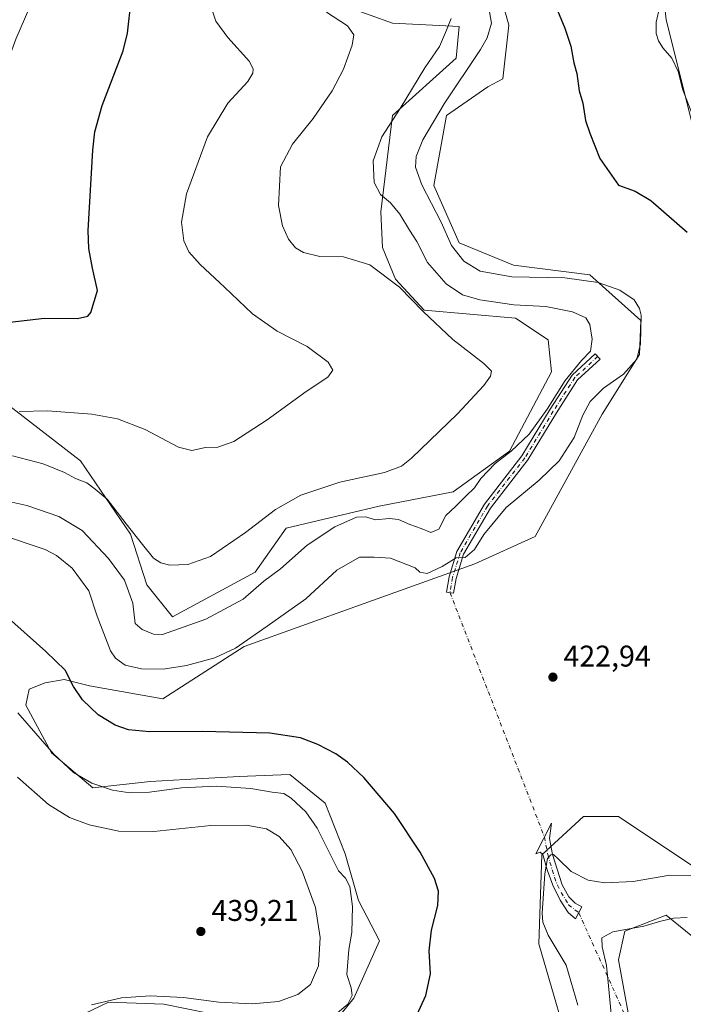
# Model space of a CAD drawing. Units: metres. Extents: x 629276 to 632767, y 4655593 to 4657969.
# Drawn here: x 630793 to 631014, y 4656733 to 4657062 of the extents above; entities that cross this region are included whole.
import ezdxf

# ---------------------------------------------------------------- set-up
doc = ezdxf.new("R2010")
doc.units = ezdxf.units.M
doc.header["$MEASUREMENT"] = 0
doc.linetypes.add('DGN Style 4', pattern=[2.638475, 1.318413, -0.659207, 0.001648, -0.659207])
for name, color, linetype, lineweight in [('Camino Cxs', 7, 'Continuous', 0), ('Camino eje', 30, 'DGN Style 4', 13), ('Camino eje virtual', 6, 'DGN Style 4', 0), ('Cultivos herbáceos CxS', 92, 'Continuous', 0), ('Curva de nivel maestra', 30, 'Continuous', 30), ('Curva de nivel normal', 30, 'Continuous', 0), ('Matorral CxS', 135, 'Continuous', 0), ('Pastizal CxS', 92, 'Continuous', 0), ('Punto de cota en terreno', 7, 'Continuous', 0), ('Rótulo de punto de cota en terreno', 7, 'Continuous', 0), ('Suelo desnudo CxS', 253, 'Continuous', 0)]:
    doc.layers.add(name, color=color, linetype=linetype, lineweight=lineweight)
doc.styles.add('Style-Arial', font='txt')

# ---------------------------------------------------------------- blocks, each defined once
blk = doc.blocks.new('*U3')
at = {"layer": 'Cultivos herbáceos CxS', "color": 92, "linetype": 'Continuous', "lineweight": 0}
for points in [[(630998.0151, 4656719.2359, 413.0002), (630992.6945, 4656747.9863, 414.2225), (630994.8223, 4656757.5699, 415.1961), (631008.6581, 4656762.8937, 416.1939), (631025.6875, 4656749.0501, 414.0404)], [(631018.2369, 4656778.8655, 420.8992), (630992.6943, 4656795.9043, 421.9463), (630980.9863, 4656795.9047, 421.9833), (630967.1505, 4656783.1275, 421.0161), (630966.0863, 4656753.3125, 421.0925), (630978.7181, 4656710.0599, 420.0974)], [(630800.8873, 4656723.5347, 435.6941), (630822.3223, 4656733.8813, 435.5963), (630840.8007, 4656733.1415, 434.4411), (630863.8147, 4656728.4521, 433.4149)], [(630894.7777, 4656723.5003, 429.5351), (630904.3557, 4656735.2123, 429.6286), (630912.8703, 4656754.3795, 427.2985), (630905.8449, 4656767.8777, 429.2635), (630901.4101, 4656783.3995, 428.2428), (630894.7577, 4656800.3991, 427.3773), (630882.9317, 4656810.0083, 426.9416), (630874.3401, 4656809.6351, 427.5091), (630865.9313, 4656809.2699, 427.9543), (630851.8877, 4656808.5315, 428.2571), (630836.2395, 4656807.6233, 428.3616), (630817.0827, 4656805.4951, 430.0717), (630803.2465, 4656817.2083, 429.8277), (630794.7313, 4656833.1813, 428.2586), (630795.7953, 4656838.5049, 427.2933), (630801.1173, 4656840.6347, 426.2374), (630807.5035, 4656841.6991, 425.3067), (630816.0173, 4656839.5693, 424.1353), (630840.5347, 4656835.2285, 423.0015), (630867.6163, 4656852.7309, 419.9726), (630944.7391, 4656880.4203, 421.0495), (630964.9437, 4656889.5775, 422.5724), (630987.2745, 4656930.5123, 421.7221), (630999.7173, 4656950.3611, 420.0245), (631000.2033, 4656961.7967, 419.995), (630983.1587, 4656977.0873, 421.8051), (630957.6147, 4656980.2823, 421.9778), (630939.5215, 4656987.7367, 420.9441), (630931.0067, 4657006.9045, 421.4128), (630935.2643, 4657030.3307, 420.9485), (630949.1007, 4657039.9127, 422.6946), (630954.0381, 4657042.5473, 423.1036), (630956.1055, 4657060.5677, 422.1507), (630952.4099, 4657073.8723, 422.782)], [(631025.7317, 4657113.3855, 427.0053), (631012.9593, 4657104.8673, 427.8769), (631005.5095, 4657089.9591, 429.0293), (631008.7011, 4657062.2735, 430.6173), (631019.3453, 4657019.6785, 429.0811)]]:
    blk.add_polyline3d(points, dxfattribs=at)
blk = doc.blocks.new('*U4')
at = {"layer": 'Suelo desnudo CxS', "color": 253, "linetype": 'Continuous', "lineweight": 0}
blk.add_polyline3d([(630798.9709, 4657073.5263, 396.9701), (630791.3201, 4657055.8565, 395.7197), (630783.8699, 4657035.6249, 395.1675), (630767.5639, 4657024.7577, 396.2071), (630732.7831, 4656998.3579, 394.9392), (630704.0463, 4656988.7753, 390.982), (630684.0253, 4656978.7607, 397.4523), (630656.1527, 4656971.7399, 389.466), (630610.3877, 4656955.7701, 390.1406), (630549.7219, 4656917.4387, 391.0331)], dxfattribs=at)
blk = doc.blocks.new('5PATER')
at = {"layer": 'Punto de cota en terreno', "linetype": 'Continuous', "lineweight": 0}
h = blk.add_hatch(color=51, dxfattribs=at)
edge = h.paths.add_edge_path()
edge.add_ellipse((0, 0), major_axis=(-0.11, -0.111), ratio=0.999422, start_angle=0, end_angle=360)

msp = doc.modelspace()

# ---------------------------------------------------------------- linework, layer by layer
at = {"layer": 'Camino Cxs', "color": 7, "linetype": 'Continuous', "lineweight": 0}
for points in [[(630938.4721, 4656875.5517, 421.4831), (630937.6385, 4656870.5507, 422.0068), (630935.2711, 4656870.9453, 421.982), (630936.1311, 4656876.1043, 421.211), (630938.7351, 4656884.5671, 419.7162), (630947.9461, 4656900.4187, 418.5079), (630960.4417, 4656916.5149, 416.5585), (630969.9387, 4656932.1321, 415.6134), (630977.2275, 4656943.4939, 415.5169), (630984.9623, 4656950.5843, 415.9037), (630986.5841, 4656948.8151, 416.3704), (630979.0791, 4656941.9355, 416.3923), (630971.9743, 4656930.8605, 416.3243), (630962.4213, 4656915.1511, 417.2411), (630949.9405, 4656899.0739, 419.3155), (630940.9481, 4656883.5987, 420.294)], [(630969.7101, 4656788.5401, 421.3489), (630970.7201, 4656783.1601, 420.6283), (630973.8901, 4656773.0301, 418.6717), (630976.1101, 4656769.0301, 417.9033), (630978.2601, 4656766.9201, 417.2812), (630980.4601, 4656765.7501, 416.9539), (630978.3801, 4656761.7001, 416.3591), (630975.9601, 4656763.8101, 416.965), (630973.2801, 4656767.9101, 417.7664), (630970.8001, 4656772.9501, 418.9018), (630968.8601, 4656778.1301, 419.8966), (630967.4901, 4656783.1701, 420.5318), (630966.5401, 4656784.0301, 420.8241), (630965.1301, 4656783.4501, 421.0412), (630970.3701, 4656793.7301, 421.7854)]]:
    msp.add_polyline3d(points, close=True, dxfattribs=at)
for points in [[(630938.4721, 4656875.5517, 421.4831), (630937.6385, 4656870.5507, 422.0068), (630935.2711, 4656870.9453, 421.982), (630936.1311, 4656876.1043, 421.211), (630938.7351, 4656884.5671, 419.7162), (630947.9461, 4656900.4187, 418.5079), (630960.4417, 4656916.5149, 416.5585), (630969.9387, 4656932.1321, 415.6134), (630977.2275, 4656943.4939, 415.5169), (630984.9623, 4656950.5843, 415.9037), (630986.5841, 4656948.8151, 416.3704), (630979.0791, 4656941.9355, 416.3923), (630971.9743, 4656930.8605, 416.3243), (630962.4213, 4656915.1511, 417.2411), (630949.9405, 4656899.0739, 419.3155), (630940.9481, 4656883.5987, 420.294), (630938.4721, 4656875.5517, 421.4831)], [(630969.7101, 4656788.5401, 421.3489), (630970.7201, 4656783.1601, 420.6283), (630973.8901, 4656773.0301, 418.6717), (630976.1101, 4656769.0301, 417.9033), (630978.2601, 4656766.9201, 417.2812), (630980.4601, 4656765.7501, 416.9539), (630978.3801, 4656761.7001, 416.3591), (630975.9601, 4656763.8101, 416.965), (630973.2801, 4656767.9101, 417.7664), (630970.8001, 4656772.9501, 418.9018), (630968.8601, 4656778.1301, 419.8966), (630967.4901, 4656783.1701, 420.5318), (630966.5401, 4656784.0301, 420.8241), (630965.1301, 4656783.4501, 421.0412), (630970.3701, 4656793.7301, 421.7854), (630969.7101, 4656788.5401, 421.3489)]]:
    msp.add_polyline3d(points, dxfattribs=at)
at = {"layer": 'Camino eje', "color": 30, "linetype": 'DGN Style 4', "lineweight": 13}
for points in [[(630985.7733, 4656949.6997, 416.1256), (630978.1533, 4656942.7147, 415.908), (630970.9565, 4656931.4963, 415.9645), (630961.4315, 4656915.8331, 416.8963), (630948.9433, 4656899.7463, 418.8972), (630939.8415, 4656884.0829, 420.0104), (630937.3015, 4656875.8279, 421.3244), (630936.4549, 4656870.7479, 421.9911)], [(630967.9961, 4656789.0725, 421.3138), (630969.1051, 4656783.1651, 420.579), (630969.7901, 4656780.6451, 420.2076), (630971.3751, 4656775.5801, 419.2092), (630972.3451, 4656772.9901, 418.5126), (630973.5851, 4656770.4701, 418.1706), (630976.0351, 4656766.4201, 417.3428), (630979.4201, 4656763.7251, 416.4742)]]:
    msp.add_polyline3d(points, dxfattribs=at)
at = {"layer": 'Camino eje virtual', "color": 6, "linetype": 'DGN Style 4', "lineweight": 0, "extrusion": (0.002787, -0.007216, 0.99997), "elevation": -31424.5289, "flags": 128}
msp.add_lwpolyline([(630932.8289, 4656765.2308), (630964.3719, 4656683.5533)], dxfattribs=at)
at = {"layer": 'Camino eje virtual', "color": 6, "linetype": 'DGN Style 4', "lineweight": 0, "extrusion": (-0.644165, -0.356703, 0.67662), "elevation": -2067253.967, "flags": 128}
msp.add_lwpolyline([(-3768205.0742, 1900177.6623), (-3768087.7157, 1900163.5369), (-3768085.6083, 1900163.086)], dxfattribs=at)
at = {"layer": 'Cultivos herbáceos CxS', "color": 92, "linetype": 'Continuous', "lineweight": 0}
for points in [[(631019.3453, 4657019.6785, 429.0811), (631008.7011, 4657062.2735, 430.6173), (631005.5095, 4657089.9591, 429.0293), (631012.9593, 4657104.8673, 427.8769), (631025.7317, 4657113.3855, 427.0053)], [(630549.7219, 4656917.4387, 391.0331), (630610.3877, 4656955.7701, 390.1406), (630656.1527, 4656971.7399, 389.466), (630684.0253, 4656978.7607, 397.4523), (630704.0463, 4656988.7753, 390.982), (630732.7831, 4656998.3579, 394.9392), (630767.5639, 4657024.7577, 396.2071), (630783.8699, 4657035.6249, 395.1675), (630791.3201, 4657055.8565, 395.7197), (630798.9709, 4657073.5263, 396.9701)], [(630798.9709, 4657073.5263, 396.9701), (630791.3201, 4657055.8565, 395.7197), (630783.8699, 4657035.6249, 395.1675), (630767.5639, 4657024.7577, 396.2071), (630732.7831, 4656998.3579, 394.9392), (630704.0463, 4656988.7753, 390.982), (630684.0253, 4656978.7607, 397.4523), (630656.1527, 4656971.7399, 389.466), (630610.3877, 4656955.7701, 390.1406), (630549.7219, 4656917.4387, 391.0331)], [(630952.4099, 4657073.8723, 422.782), (630956.1055, 4657060.5677, 422.1507), (630954.0381, 4657042.5473, 423.1036), (630949.1007, 4657039.9127, 422.6946), (630935.2643, 4657030.3307, 420.9485), (630931.0067, 4657006.9045, 421.4128), (630939.5215, 4656987.7367, 420.9441), (630957.6147, 4656980.2823, 421.9778), (630983.1587, 4656977.0873, 421.8051), (631000.2033, 4656961.7967, 419.995), (630999.7173, 4656950.3611, 420.0245), (630987.2745, 4656930.5123, 421.7221), (630964.9437, 4656889.5775, 422.5724), (630944.7391, 4656880.4203, 421.0495), (630867.6163, 4656852.7309, 419.9726), (630840.5347, 4656835.2285, 423.0015), (630816.0173, 4656839.5693, 424.1353), (630807.5035, 4656841.6991, 425.3067), (630801.1173, 4656840.6347, 426.2374), (630795.7953, 4656838.5049, 427.2933), (630794.7313, 4656833.1813, 428.2586), (630803.2465, 4656817.2083, 429.8277), (630817.0827, 4656805.4951, 430.0717), (630836.2395, 4656807.6233, 428.3616), (630851.8877, 4656808.5315, 428.2571), (630865.9313, 4656809.2699, 427.9543), (630874.3401, 4656809.6351, 427.5091), (630882.9317, 4656810.0083, 426.9416), (630894.7577, 4656800.3991, 427.3773), (630901.4101, 4656783.3995, 428.2428), (630905.8449, 4656767.8777, 429.2635), (630912.8703, 4656754.3795, 427.2985), (630904.3557, 4656735.2123, 429.6286), (630894.7777, 4656723.5003, 429.5351)], [(630902.2707, 4657066.5367, 410.4975), (630917.1707, 4657061.2123, 411.8259), (630939.5217, 4657060.1461, 416.1502), (630938.4577, 4657049.4975, 417.1925), (630917.1705, 4657030.3313, 414.3026), (630913.3535, 4656998.1125, 413.8552), (630913.9167, 4656986.2047, 411.6704), (630918.1737, 4656975.5559, 410.8089), (630927.7545, 4656965.2837, 410.5636), (630958.2765, 4656962.5127, 413.7979), (630969.2607, 4656955.3225, 413.343), (630970.3247, 4656944.6735, 413.0848), (630956.3169, 4656918.0379, 414.3926), (630937.4399, 4656904.4529, 413.2972), (630912.7333, 4656899.6811, 412.5911), (630881.7079, 4656892.2859, 411.3168), (630871.3441, 4656877.5935, 412.4732), (630843.6725, 4656862.6871, 412.5666), (630835.1571, 4656873.3361, 412.6932), (630829.6543, 4656890.3281, 410.5093), (630813.0123, 4656914.8677, 408.1444), (630785.3391, 4656936.1657, 403.5846)], [(630902.2707, 4657066.5367, 410.4975), (630917.1707, 4657061.2123, 411.8259), (630939.5217, 4657060.1461, 416.1502), (630938.4577, 4657049.4975, 417.1925), (630917.1705, 4657030.3313, 414.3026), (630913.3535, 4656998.1125, 413.8552), (630913.9167, 4656986.2047, 411.6704), (630918.1737, 4656975.5559, 410.8089), (630927.7545, 4656965.2837, 410.5636), (630958.2765, 4656962.5127, 413.7979), (630969.2607, 4656955.3225, 413.343), (630970.3247, 4656944.6735, 413.0848), (630956.3169, 4656918.0379, 414.3926), (630937.4399, 4656904.4529, 413.2972), (630912.7333, 4656899.6811, 412.5911), (630881.7079, 4656892.2859, 411.3168), (630871.3441, 4656877.5935, 412.4732), (630843.6725, 4656862.6871, 412.5666), (630835.1571, 4656873.3361, 412.6932), (630829.6543, 4656890.3281, 410.5093), (630813.0123, 4656914.8677, 408.1444), (630785.3391, 4656936.1657, 403.5846)], [(631018.2369, 4656778.8655, 420.8992), (630992.6943, 4656795.9043, 421.9463), (630980.9863, 4656795.9047, 421.9833), (630967.1505, 4656783.1275, 421.0161), (630966.0863, 4656753.3125, 421.0925), (630978.7181, 4656710.0599, 420.0974)], [(630998.0151, 4656719.2359, 413.0002), (630992.6945, 4656747.9863, 414.2225), (630994.8223, 4656757.5699, 415.1961), (631008.6581, 4656762.8937, 416.1939), (631025.6875, 4656749.0501, 414.0404)], [(630863.8147, 4656728.4521, 433.4149), (630840.8007, 4656733.1415, 434.4411), (630822.3223, 4656733.8813, 435.5963), (630800.8873, 4656723.5347, 435.6941)]]:
    msp.add_polyline3d(points, dxfattribs=at)
at = {"layer": 'Curva de nivel maestra', "color": 30, "linetype": 'Continuous', "lineweight": 30, "flags": 128}
for points, elevation in [([(630789.41, 4656961.2101), (630800.94, 4656962.5801), (630812.01, 4656962.4201), (630815.42, 4656963.2401), (630816.43, 4656964.5001), (630818.7, 4656971.7801), (630817.03, 4656979.3401), (630815.72, 4656985.8901), (630815.54, 4656991.8501), (630817.08, 4657018.7601), (630817.78, 4657024.8401), (630820.23, 4657033.7201), (630827.23, 4657051.9101), (630828.72, 4657057.8201), (630829.87, 4657068.8401)], 400), ([(630972.4, 4657065.4901), (630974.85, 4657059.5601), (630976.85, 4657053.4701), (630977.81, 4657047.9201), (630978.82, 4657044.3401), (630979.63, 4657038.6201), (630980.77, 4657034.4201), (630981.66, 4657028.7201), (630983.16, 4657024.4201), (630986.53, 4657015.9301), (630992.69, 4657007.0201), (630998.31, 4657004.9801), (631003.58, 4657001.9201), (631015.67, 4656991.3401)], 425), ([(630921.62, 4656721.4501), (630928.38, 4656736.0101), (630929.95, 4656743.3101), (630929.44, 4656750.9601), (630930.3, 4656757.9401), (630932.32, 4656766.1601), (630932.6, 4656770.9601), (630931.23, 4656775.2201), (630926.47, 4656784.0101), (630917.91, 4656796.8901), (630907.63, 4656808.9701), (630902.17, 4656814.0701), (630898.25, 4656816.8401), (630892.27, 4656820.0101), (630886.52, 4656822.2201), (630876.25, 4656823.7601), (630853.69, 4656824.3601), (630836.04, 4656824.2801), (630829.06, 4656824.8601), (630824.58, 4656826.5101), (630818.92, 4656829.9001), (630813.6, 4656834.9701), (630810.68, 4656839.4401), (630807.84, 4656844.8901), (630801.34, 4656851.0901), (630787.86, 4656863.1801)], 425)]:
    msp.add_lwpolyline(points, dxfattribs=dict(at, elevation=elevation))
at = {"layer": 'Curva de nivel normal', "color": 30, "linetype": 'Continuous', "lineweight": 0, "flags": 128}
for points, elevation in [([(631015.06, 4657098.8601), (631010.4, 4657091.8801), (631008.43, 4657087.2101), (631008.02, 4657081.8801), (631008.29, 4657072.5401), (631006.56, 4657066.8801), (631005.27, 4657061.6001), (631005.33, 4657057.7701), (631006.11, 4657055.2701), (631007.54, 4657052.9401), (631010.58, 4657049.4901), (631012.7, 4657045.0901), (631014.24, 4657038.9001), (631018.03, 4657029.1201)], 430), ([(630949.3, 4657066.8901), (630950.31, 4657061.1901), (630948.86, 4657056.3601), (630946.58, 4657052.3801), (630934.51, 4657034.2501), (630927.33, 4657022.2401), (630925.13, 4657016.6201), (630924.89, 4657013.0701), (630927.06, 4657007.1801), (630933.49, 4656994.6801), (630936.92, 4656986.9101), (630941, 4656981.6301), (630946.48, 4656978.2601), (630957.04, 4656976.3801), (630974.78, 4656976.0201), (630985.92, 4656974.4501), (630993.22, 4656971.8801), (630997.97, 4656968.6401), (630999.8, 4656965.8501), (631000.26, 4656963.6001), (631000.11, 4656954.0101), (630998.86, 4656948.8201), (630994.36, 4656943.8101), (630987.71, 4656939.1801), (630983.26, 4656934.7101), (630980.81, 4656930.1401), (630977.92, 4656922.7101), (630972.91, 4656914.8601), (630966.18, 4656908.4101), (630955.2, 4656899.2301), (630947.71, 4656890.2201), (630944.61, 4656885.2601), (630941.5, 4656882.5201), (630938.46, 4656882.4201), (630933.78, 4656879.5001), (630928.82, 4656877.1701), (630926.37, 4656877.6001), (630924.77, 4656879.1101), (630916.56, 4656882.3001), (630911.14, 4656882.6801), (630906.23, 4656882.6001), (630898.57, 4656878.2401), (630888.23, 4656868.7001), (630875.35, 4656859.6101), (630864.71, 4656852.2601), (630857.83, 4656848.9301), (630848.43, 4656846.4101), (630840.58, 4656845.2301), (630833.36, 4656845.2801), (630827.87, 4656846.5201), (630824.65, 4656848.9101), (630823.01, 4656851.3401), (630818.49, 4656862.8701), (630815.74, 4656871.3801), (630810.21, 4656878.9101), (630804.93, 4656883.2301), (630801.21, 4656885.1901), (630786.22, 4656890.2001)], 420), ([(630792.45, 4656931.3601), (630801.9, 4656931.6301), (630816.74, 4656930.4401), (630825.37, 4656928.8701), (630834.62, 4656925.2801), (630845.72, 4656919.3801), (630850.2, 4656918.2701), (630854.69, 4656919.2801), (630858.9, 4656919.4001), (630864.23, 4656921.2901), (630875.35, 4656928.5201), (630888.32, 4656938.0101), (630895.63, 4656942.8901), (630897.32, 4656945.2201), (630895.68, 4656947.8901), (630888.74, 4656953.0501), (630878.66, 4656958.2001), (630870.41, 4656963.9801), (630861.1, 4656972.9001), (630852.91, 4656980.5001), (630849.16, 4656984.7401), (630847.53, 4656988.4601), (630846.7, 4656994.6501), (630848.44, 4657004.1401), (630855.42, 4657023.2101), (630862.17, 4657034.4801), (630868.9, 4657041.7601), (630870.5, 4657044.5301), (630870.71, 4657045.8701), (630869.4, 4657048.4001), (630862.18, 4657056.3801), (630858.24, 4657061.8701), (630856.83, 4657065.8601)], 405), ([(630785.86, 4656901.9401), (630795.09, 4656899.8801), (630805.74, 4656896.2601), (630813.49, 4656891.5201), (630822.36, 4656882.1901), (630827.63, 4656874.9001), (630830.42, 4656867.2601), (630831.21, 4656860.5001), (630833.56, 4656858.4001), (630837.37, 4656856.9101), (630840.41, 4656856.7501), (630854.84, 4656861.8601), (630867.31, 4656868.5501), (630874.22, 4656874.6001), (630879.79, 4656878.7801), (630888.66, 4656886.6201), (630897.9, 4656892.7901), (630905.22, 4656896.0101), (630908.28, 4656896.1701), (630911.44, 4656895.1301), (630916.22, 4656895.5401), (630919.26, 4656895.2301), (630923.03, 4656893.6201), (630926.79, 4656892.2701), (630930.01, 4656890.8801), (630932.67, 4656892.0301), (630935.01, 4656896.5501), (630938.22, 4656899.5601), (630941.56, 4656902.9701), (630944.64, 4656905.8701), (630946.78, 4656908.9101), (630951.56, 4656913.9401), (630956.89, 4656918.1001), (630962.89, 4656923.7901), (630968.89, 4656932.1201), (630974.88, 4656941.6901), (630980.35, 4656948.4001), (630983.35, 4656951.5501), (630983.89, 4656955.5501), (630983.14, 4656960.4601), (630981.77, 4656962.7301), (630977.34, 4656964.6701), (630968.47, 4656966.4701), (630957.71, 4656966.9801), (630946.44, 4656968.6901), (630940.64, 4656970.3901), (630935.1, 4656974.0301), (630928.88, 4656981.2201), (630925.3, 4656988.2201), (630922.87, 4656992.0001), (630919.7, 4656997.3501), (630916.56, 4657001.1101), (630913.19, 4657003.9601), (630911.08, 4657007.9501), (630910.8, 4657015.2101), (630913.64, 4657023.2101), (630919.83, 4657032.7201), (630928.04, 4657046.2501), (630932.97, 4657053.3901), (630935.27, 4657058.8801), (630936.8, 4657062.8101)], 415), ([(630790.22, 4656916.5701), (630800.49, 4656913.8801), (630807.6, 4656910.9601), (630811.25, 4656908.9801), (630815.03, 4656907.4901), (630817.88, 4656905.3601), (630821.84, 4656902.0301), (630828.24, 4656893.7801), (630833.64, 4656886.8601), (630837.4, 4656882.3201), (630839.82, 4656880.7101), (630842.77, 4656879.9701), (630848.82, 4656880.2001), (630856.37, 4656882.9001), (630868.13, 4656890.9401), (630878.09, 4656898.5601), (630886.59, 4656903.3501), (630899.66, 4656907.7101), (630914.52, 4656910.9001), (630920.24, 4656913.0901), (630923.55, 4656915.7301), (630938.89, 4656930.5301), (630947.74, 4656940.0701), (630949.92, 4656943.1701), (630950.35, 4656944.8301), (630947.74, 4656947.4001), (630937.41, 4656955.4101), (630927.48, 4656964.8001), (630919.57, 4656972.9001), (630909.7, 4656980.4001), (630900.89, 4656983.0701), (630892.95, 4656983.2101), (630887.5, 4656984.4701), (630884.82, 4656986.0901), (630882.47, 4656988.9901), (630880.46, 4656993.4701), (630879.17, 4657000.2101), (630879.77, 4657013.2201), (630883.85, 4657020.7601), (630890.68, 4657029.3601), (630897.02, 4657038.5601), (630900.84, 4657045.8801), (630903.74, 4657053.8801), (630904.26, 4657057.3201), (630902.23, 4657060.2901), (630895.2, 4657064.8501)], 410), ([(630897.55, 4656729.1401), (630902.35, 4656733.1401), (630903.72, 4656736.0801), (630903.39, 4656738.6501), (630902, 4656743.0601), (630902.6, 4656751.4201), (630903.67, 4656757.1301), (630903.8, 4656765.8101), (630902.93, 4656772.4601), (630901.55, 4656775.2701), (630899.17, 4656777.7001), (630896.64, 4656782.8801), (630892.01, 4656791.9701), (630888.23, 4656797.4801), (630883.4, 4656802.0801), (630880.89, 4656803.5601), (630877.04, 4656804.0401), (630869.91, 4656805.2501), (630858.3, 4656806.0401), (630846.74, 4656805.4601), (630835.99, 4656804.1001), (630829.44, 4656803.8601), (630823.67, 4656804.6701), (630816.73, 4656807.0601), (630810.6, 4656810.5901), (630804.08, 4656816.7401), (630792.06, 4656830.6001)], 430), ([(630816.68, 4656732.9801), (630826.66, 4656735.3001), (630836.23, 4656735.9701), (630847.4, 4656735.4201), (630859.21, 4656733.8401), (630870.38, 4656733.2201), (630879.11, 4656734.0801), (630885.58, 4656736.4201), (630889.79, 4656739.7601), (630892.44, 4656745.9401), (630893.09, 4656755.4401), (630891.49, 4656765.5101), (630887, 4656777.6001), (630883.26, 4656784.9201), (630879.36, 4656789.2801), (630875.07, 4656791.7401), (630868.33, 4656793.0601), (630856.56, 4656792.9501), (630837.46, 4656790.8701), (630825.79, 4656790.9601), (630815.88, 4656793.1001), (630809.33, 4656795.5501), (630802.3, 4656799.9001), (630791.92, 4656809.1101)], 435), ([(630979.16, 4656732.7901), (630975.29, 4656746.2501), (630969.27, 4656756.2501), (630967.43, 4656760.5701), (630967.24, 4656763.5801), (630968.07, 4656776.7301), (630969, 4656781.8401), (630970.16, 4656783.0701), (630971.05, 4656783.1701), (630972.65, 4656781.6601), (630976.97, 4656777.5001), (630982.59, 4656774.6701), (630988.15, 4656773.7401), (630997.61, 4656774.1401), (631009.88, 4656776.2601), (631018.21, 4656776.1601)], 420), ([(631015.63, 4656762.1501), (631011.07, 4656761.8801), (631006.86, 4656760.9601), (631001.16, 4656759.2001), (630990.87, 4656757.3601), (630987.22, 4656755.3701), (630987.27, 4656752.3201), (630988.74, 4656746.1001), (630989.34, 4656739.3001), (630990.74, 4656725.2501)], 415)]:
    msp.add_lwpolyline(points, dxfattribs=dict(at, elevation=elevation))
at = {"layer": 'Matorral CxS', "color": 135, "linetype": 'Continuous', "lineweight": 0}
for points in [[(631019.3453, 4657019.6785, 429.0811), (631008.7011, 4657062.2735, 430.6173), (631005.5095, 4657089.9591, 429.0293), (631012.9593, 4657104.8673, 427.8769), (631025.7317, 4657113.3855, 427.0053)], [(631019.3453, 4657019.6785, 429.0811), (631008.7011, 4657062.2735, 430.6173), (631005.5095, 4657089.9591, 429.0293), (631012.9593, 4657104.8673, 427.8769), (631025.7317, 4657113.3855, 427.0053)], [(630952.4099, 4657073.8723, 422.782), (630956.1055, 4657060.5677, 422.1507), (630954.0381, 4657042.5473, 423.1036), (630949.1007, 4657039.9127, 422.6946), (630935.2643, 4657030.3307, 420.9485), (630931.0067, 4657006.9045, 421.4128), (630939.5215, 4656987.7367, 420.9441), (630957.6147, 4656980.2823, 421.9778), (630983.1587, 4656977.0873, 421.8051), (631000.2033, 4656961.7967, 419.995), (630999.7173, 4656950.3611, 420.0245), (630987.2745, 4656930.5123, 421.7221), (630964.9437, 4656889.5775, 422.5724), (630944.7391, 4656880.4203, 421.0495), (630867.6163, 4656852.7309, 419.9726), (630840.5347, 4656835.2285, 423.0015), (630816.0173, 4656839.5693, 424.1353), (630807.5035, 4656841.6991, 425.3067), (630801.1173, 4656840.6347, 426.2374), (630795.7953, 4656838.5049, 427.2933), (630794.7313, 4656833.1813, 428.2586), (630803.2465, 4656817.2083, 429.8277), (630817.0827, 4656805.4951, 430.0717), (630836.2395, 4656807.6233, 428.3616), (630851.8877, 4656808.5315, 428.2571), (630865.9313, 4656809.2699, 427.9543), (630874.3401, 4656809.6351, 427.5091), (630882.9317, 4656810.0083, 426.9416), (630894.7577, 4656800.3991, 427.3773), (630901.4101, 4656783.3995, 428.2428), (630905.8449, 4656767.8777, 429.2635), (630912.8703, 4656754.3795, 427.2985), (630904.3557, 4656735.2123, 429.6286), (630894.7777, 4656723.5003, 429.5351)], [(630952.4099, 4657073.8723, 422.782), (630956.1055, 4657060.5677, 422.1507), (630954.0381, 4657042.5473, 423.1036), (630949.1007, 4657039.9127, 422.6946), (630935.2643, 4657030.3307, 420.9485), (630931.0067, 4657006.9045, 421.4128), (630939.5215, 4656987.7367, 420.9441), (630957.6147, 4656980.2823, 421.9778), (630983.1587, 4656977.0873, 421.8051), (631000.2033, 4656961.7967, 419.995), (630999.7173, 4656950.3611, 420.0245), (630987.2745, 4656930.5123, 421.7221), (630964.9437, 4656889.5775, 422.5724), (630944.7391, 4656880.4203, 421.0495), (630867.6163, 4656852.7309, 419.9726), (630840.5347, 4656835.2285, 423.0015), (630816.0173, 4656839.5693, 424.1353), (630807.5035, 4656841.6991, 425.3067), (630801.1173, 4656840.6347, 426.2374), (630795.7953, 4656838.5049, 427.2933), (630794.7313, 4656833.1813, 428.2586), (630803.2465, 4656817.2083, 429.8277), (630817.0827, 4656805.4951, 430.0717), (630836.2395, 4656807.6233, 428.3616), (630851.8877, 4656808.5315, 428.2571), (630865.9313, 4656809.2699, 427.9543), (630874.3401, 4656809.6351, 427.5091), (630882.9317, 4656810.0083, 426.9416), (630894.7577, 4656800.3991, 427.3773), (630901.4101, 4656783.3995, 428.2428), (630905.8449, 4656767.8777, 429.2635), (630912.8703, 4656754.3795, 427.2985), (630904.3557, 4656735.2123, 429.6286), (630894.7777, 4656723.5003, 429.5351)], [(630785.3391, 4656936.1657, 403.5846), (630813.0123, 4656914.8677, 408.1444), (630829.6543, 4656890.3281, 410.5093), (630835.1571, 4656873.3361, 412.6932), (630843.6725, 4656862.6871, 412.5666), (630871.3441, 4656877.5935, 412.4732), (630881.7079, 4656892.2859, 411.3168), (630912.7333, 4656899.6811, 412.5911), (630937.4399, 4656904.4529, 413.2972), (630956.3169, 4656918.0379, 414.3926), (630970.3247, 4656944.6735, 413.0848), (630969.2607, 4656955.3225, 413.343), (630958.2765, 4656962.5127, 413.7979), (630927.7545, 4656965.2837, 410.5636), (630918.1737, 4656975.5559, 410.8089), (630913.9167, 4656986.2047, 411.6704), (630913.3535, 4656998.1125, 413.8552), (630917.1705, 4657030.3313, 414.3026), (630938.4577, 4657049.4975, 417.1925), (630939.5217, 4657060.1461, 416.1502), (630917.1707, 4657061.2123, 411.8259), (630902.2707, 4657066.5367, 410.4975)], [(630902.2707, 4657066.5367, 410.4975), (630917.1707, 4657061.2123, 411.8259), (630939.5217, 4657060.1461, 416.1502), (630938.4577, 4657049.4975, 417.1925), (630917.1705, 4657030.3313, 414.3026), (630913.3535, 4656998.1125, 413.8552), (630913.9167, 4656986.2047, 411.6704), (630918.1737, 4656975.5559, 410.8089), (630927.7545, 4656965.2837, 410.5636), (630958.2765, 4656962.5127, 413.7979), (630969.2607, 4656955.3225, 413.343), (630970.3247, 4656944.6735, 413.0848), (630956.3169, 4656918.0379, 414.3926), (630937.4399, 4656904.4529, 413.2972), (630912.7333, 4656899.6811, 412.5911), (630881.7079, 4656892.2859, 411.3168), (630871.3441, 4656877.5935, 412.4732), (630843.6725, 4656862.6871, 412.5666), (630835.1571, 4656873.3361, 412.6932), (630829.6543, 4656890.3281, 410.5093), (630813.0123, 4656914.8677, 408.1444), (630785.3391, 4656936.1657, 403.5846)], [(630863.8147, 4656728.4521, 433.4149), (630840.8007, 4656733.1415, 434.4411), (630822.3223, 4656733.8813, 435.5963), (630800.8873, 4656723.5347, 435.6941)], [(630863.8147, 4656728.4521, 433.4149), (630840.8007, 4656733.1415, 434.4411), (630822.3223, 4656733.8813, 435.5963), (630800.8873, 4656723.5347, 435.6941)]]:
    msp.add_polyline3d(points, dxfattribs=at)
at = {"layer": 'Pastizal CxS', "color": 92, "linetype": 'Continuous', "lineweight": 0}
for points in [[(630978.7181, 4656710.0599, 420.0974), (630966.0863, 4656753.3125, 421.0925), (630967.1505, 4656783.1275, 421.0161), (630980.9863, 4656795.9047, 421.9833), (630992.6943, 4656795.9043, 421.9463), (631018.2369, 4656778.8655, 420.8992)], [(631018.2369, 4656778.8655, 420.8992), (630992.6943, 4656795.9043, 421.9463), (630980.9863, 4656795.9047, 421.9833), (630967.1505, 4656783.1275, 421.0161), (630966.0863, 4656753.3125, 421.0925), (630978.7181, 4656710.0599, 420.0974)], [(631025.6875, 4656749.0501, 414.0404), (631008.6581, 4656762.8937, 416.1939), (630994.8223, 4656757.5699, 415.1961), (630992.6945, 4656747.9863, 414.2225), (630998.0151, 4656719.2359, 413.0002)], [(630998.0151, 4656719.2359, 413.0002), (630992.6945, 4656747.9863, 414.2225), (630994.8223, 4656757.5699, 415.1961), (631008.6581, 4656762.8937, 416.1939), (631025.6875, 4656749.0501, 414.0404)]]:
    msp.add_polyline3d(points, dxfattribs=at)
at = {"layer": 'Suelo desnudo CxS', "color": 253, "linetype": 'Continuous', "lineweight": 0}
msp.add_polyline3d([(630798.9709, 4657073.5263, 396.9701), (630791.3201, 4657055.8565, 395.7197), (630783.8699, 4657035.6249, 395.1675), (630767.5639, 4657024.7577, 396.2071), (630732.7831, 4656998.3579, 394.9392), (630704.0463, 4656988.7753, 390.982), (630684.0253, 4656978.7607, 397.4523), (630656.1527, 4656971.7399, 389.466), (630610.3877, 4656955.7701, 390.1406), (630549.7219, 4656917.4387, 391.0331)], dxfattribs=at)

# ---------------------------------------------------------------- block references
at = {"layer": 'Cultivos herbáceos CxS', "color": 92, "linetype": 'Continuous', "lineweight": 0}
msp.add_blockref('*U3', (0, 0), dxfattribs=at)
at = {"layer": 'Punto de cota en terreno', "color": 7, "linetype": 'Continuous', "lineweight": 0, "xscale": 10, "yscale": 10, "zscale": 10}
for p in [(630970.83, 4656842.53, 422.94), (630853.19, 4656757.47, 439.21)]:
    msp.add_blockref('5PATER', p, dxfattribs=at)
at = {"layer": 'Suelo desnudo CxS', "color": 253, "linetype": 'Continuous', "lineweight": 0}
msp.add_blockref('*U4', (0, 0), dxfattribs=at)

# ---------------------------------------------------------------- texts
at = {"layer": 'Rótulo de punto de cota en terreno', "color": 7, "linetype": 'Continuous', "lineweight": 0, "style": 'Style-Arial'}
for s, p in [('422,94', (630974.3578, 4656846.0578)), ('439,21', (630856.7178, 4656760.9978))]:
    msp.add_text(s, height=7, dxfattribs=at).set_placement(p)

doc.saveas('drawing.dxf')
